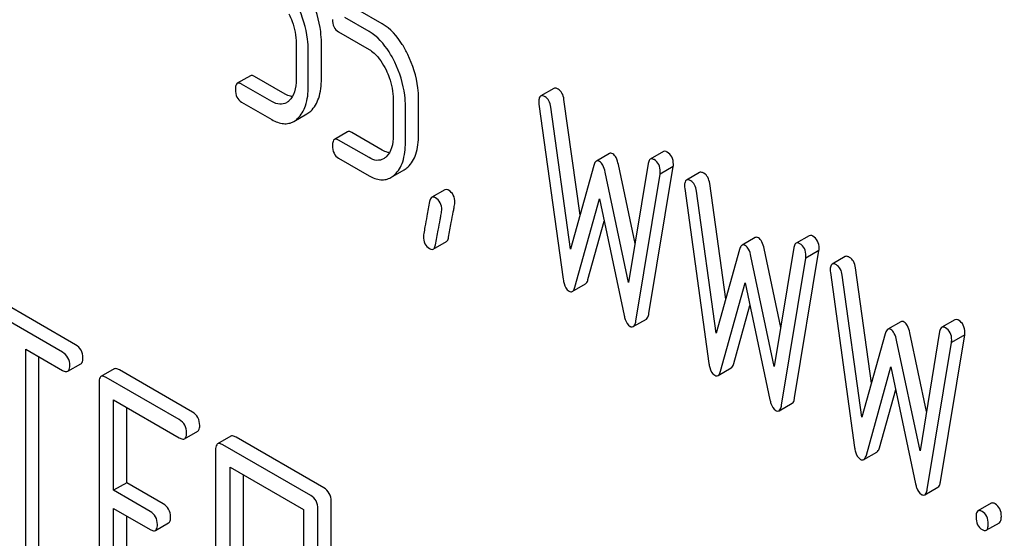
# Model space of a CAD drawing. Units: millimetres. Extents: x 0 to 6269, y -4 to 4433.
# Drawn here: x 4895 to 4911, y 2316 to 2324 of the extents above; entities that cross this region are included whole.
import ezdxf

# ---------------------------------------------------------------- set-up
doc = ezdxf.new("R2010")
doc.units = ezdxf.units.MM
doc.header["$LTSCALE"] = 344.776119
doc.layers.get('0').update_dxf_attribs({"linetype": 'CONTINUOUS'})

msp = doc.modelspace()

# ---------------------------------------------------------------- linework, layer by layer
at = {"color": 7, "linetype": 'Continuous'}
for p, q in [((4900.893, 2323.852), (4900.499, 2324.08)), ((4900.681, 2323.729), (4900.287, 2323.957)), ((4900.189, 2323.722), (4900.681, 2323.438)), ((4899.502, 2323.538), (4899.502, 2322.954)), ((4899.911, 2322.963), (4899.911, 2323.547)), ((4899.698, 2322.841), (4899.698, 2323.424)), ((4898.764, 2323.014), (4898.552, 2322.891)), ((4899.324, 2322.718), (4898.832, 2323.003)), ((4899.112, 2322.596), (4898.619, 2322.88)), ((4903.666, 2322.809), (4903.454, 2322.687)), ((4901.48, 2322.057), (4901.48, 2322.641)), ((4898.619, 2322.588), (4899.112, 2322.304)), ((4901.072, 2322.632), (4901.072, 2322.048)), ((4901.268, 2321.935), (4901.268, 2322.518)), ((4903.426, 2322.554), (4903.818, 2319.724)), ((4903.936, 2320.213), (4903.618, 2322.507)), ((4904.089, 2320.762), (4903.83, 2322.629)), ((4899.465, 2322.275), (4899.677, 2322.398)), ((4900.334, 2322.107), (4900.122, 2321.985)), ((4900.893, 2321.812), (4900.401, 2322.096)), ((4900.681, 2321.69), (4900.189, 2321.974)), ((4900.189, 2321.682), (4900.681, 2321.398)), ((4904.566, 2321.756), (4904.354, 2321.634)), ((4905.437, 2321.788), (4905.225, 2321.666)), ((4904.312, 2321.563), (4903.936, 2320.213)), ((4904.978, 2320.305), (4904.709, 2321.579)), ((4905.191, 2321.598), (4904.873, 2319.672)), ((4905.203, 2319.169), (4905.596, 2321.546)), ((4905.596, 2321.546), (4905.384, 2321.423)), ((4901.035, 2321.369), (4901.247, 2321.492)), ((4904.873, 2319.672), (4904.497, 2321.457)), ((4904.991, 2319.047), (4905.384, 2321.423)), ((4906.02, 2321.45), (4905.808, 2321.328)), ((4906.443, 2319.403), (4906.184, 2321.27)), ((4901.906, 2321.171), (4901.693, 2321.049)), ((4905.78, 2321.194), (4906.172, 2318.365)), ((4906.29, 2318.854), (4905.972, 2321.148)), ((4904.006, 2319.598), (4904.405, 2321.025)), ((4904.405, 2321.025), (4904.803, 2319.138)), ((4904.218, 2319.72), (4904.481, 2320.662)), ((4907.791, 2320.429), (4907.579, 2320.307)), ((4901.719, 2320.213), (4901.931, 2320.335)), ((4906.92, 2320.397), (4906.708, 2320.275)), ((4906.666, 2320.204), (4906.29, 2318.854)), ((4907.228, 2318.313), (4906.851, 2320.098)), ((4907.332, 2318.946), (4907.063, 2320.22)), ((4907.545, 2320.239), (4907.228, 2318.313)), ((4907.557, 2317.81), (4907.95, 2320.187)), ((4907.95, 2320.187), (4907.738, 2320.064)), ((4908.374, 2320.091), (4908.162, 2319.969)), ((4907.345, 2317.688), (4907.738, 2320.064)), ((4908.134, 2319.835), (4908.526, 2317.006)), ((4908.644, 2317.495), (4908.326, 2319.789)), ((4908.797, 2318.044), (4908.538, 2319.911)), ((4903.965, 2319.528), (4904.177, 2319.65)), ((4906.36, 2318.239), (4906.759, 2319.666)), ((4906.759, 2319.666), (4907.157, 2317.779)), ((4895.94, 2318.667), (4894.523, 2319.486)), ((4895.728, 2318.545), (4894.311, 2319.363)), ((4906.573, 2318.361), (4906.835, 2319.303)), ((4904.95, 2318.959), (4905.162, 2319.081)), ((4909.274, 2319.038), (4909.062, 2318.916)), ((4910.145, 2319.07), (4909.933, 2318.948)), ((4909.021, 2318.845), (4908.644, 2317.495)), ((4909.686, 2317.587), (4909.417, 2318.861)), ((4909.899, 2318.88), (4909.582, 2316.954)), ((4909.911, 2316.451), (4910.304, 2318.828)), ((4910.304, 2318.828), (4910.092, 2318.705)), ((4909.582, 2316.954), (4909.205, 2318.738)), ((4909.699, 2316.329), (4910.092, 2318.705)), ((4895.136, 2314.947), (4895.136, 2318.595)), ((4895.136, 2318.595), (4895.728, 2318.253)), ((4895.348, 2315.07), (4895.348, 2318.472)), ((4895.815, 2318.237), (4896.027, 2318.359)), ((4896.561, 2318.275), (4896.349, 2318.153)), ((4897.827, 2317.578), (4896.648, 2318.259)), ((4906.319, 2318.169), (4906.532, 2318.291)), ((4908.715, 2316.88), (4909.113, 2318.307)), ((4909.113, 2318.307), (4909.511, 2316.42)), ((4896.318, 2318.059), (4896.318, 2314.265)), ((4897.615, 2317.456), (4896.436, 2318.136)), ((4908.927, 2317.002), (4909.189, 2317.944)), ((4896.554, 2316.315), (4896.554, 2317.777)), ((4896.554, 2317.777), (4897.615, 2317.164)), ((4907.304, 2317.599), (4907.516, 2317.722)), ((4896.766, 2316.437), (4896.766, 2317.654)), ((4897.701, 2317.148), (4897.914, 2317.27)), ((4898.446, 2317.187), (4898.234, 2317.065)), ((4899.95, 2316.353), (4898.532, 2317.171)), ((4898.202, 2316.971), (4898.202, 2313.177)), ((4899.738, 2316.23), (4898.32, 2317.048)), ((4908.673, 2316.81), (4908.886, 2316.932)), ((4898.438, 2313.041), (4898.438, 2316.689)), ((4898.438, 2316.689), (4899.62, 2316.006)), ((4896.766, 2316.437), (4896.554, 2316.315)), ((4897.355, 2316.097), (4896.766, 2316.437)), ((4898.65, 2313.163), (4898.65, 2316.566)), ((4897.143, 2315.974), (4896.554, 2316.315)), ((4909.658, 2316.24), (4909.87, 2316.363)), ((4900.068, 2312.345), (4900.068, 2316.139)), ((4896.554, 2314.275), (4896.554, 2316.023)), ((4896.554, 2316.023), (4897.143, 2315.682)), ((4899.62, 2316.006), (4899.62, 2312.359)), ((4899.855, 2312.223), (4899.855, 2316.016)), ((4910.731, 2316.105), (4910.519, 2315.982)), ((4896.766, 2314.397), (4896.766, 2315.9)), ((4897.23, 2315.666), (4897.442, 2315.789)), ((4910.653, 2315.668), (4910.865, 2315.791))]:
    msp.add_line(p, q, dxfattribs=at)
for points, knots in [([(4898.293, 2360.009), (4900.572, 2352.511), (4905.899, 2337.551), (4912.503, 2323.112), (4916.141, 2315.965)], [0, 0, 0, 0, 0.494238, 1, 1, 1, 1]), ([(4899.911, 2323.547), (4899.911, 2323.607), (4899.895, 2323.853), (4899.819, 2324.094), (4899.738, 2324.262)], [0, 0, 0, 0, 0.243414, 1, 1, 1, 1]), ([(4899.698, 2323.424), (4899.698, 2323.484), (4899.683, 2323.731), (4899.607, 2323.972), (4899.526, 2324.14)], [0, 0, 0, 0, 0.243414, 1, 1, 1, 1]), ([(4899.386, 2324.013), (4899.406, 2323.973), (4899.47, 2323.823), (4899.502, 2323.658), (4899.502, 2323.538)], [0, 0, 0, 0, 0.268427, 1, 1, 1, 1]), ([(4900.091, 2323.924), (4900.091, 2323.882), (4900.1, 2323.801), (4900.158, 2323.74), (4900.189, 2323.722)], [0, 0, 0, 0, 0.539315, 1, 1, 1, 1]), ([(4901.307, 2323.356), (4901.28, 2323.412), (4901.177, 2323.602), (4901.027, 2323.775), (4900.893, 2323.852)], [0, 0, 0, 0, 0.286906, 1, 1, 1, 1]), ([(4901.095, 2323.234), (4901.068, 2323.29), (4900.965, 2323.48), (4900.815, 2323.652), (4900.681, 2323.729)], [0, 0, 0, 0, 0.286906, 1, 1, 1, 1]), ([(4900.681, 2323.438), (4900.71, 2323.421), (4900.827, 2323.335), (4900.907, 2323.207), (4900.956, 2323.107)], [0, 0, 0, 0, 0.228398, 1, 1, 1, 1]), ([(4901.48, 2322.641), (4901.48, 2322.701), (4901.465, 2322.947), (4901.389, 2323.188), (4901.307, 2323.356)], [0, 0, 0, 0, 0.243413, 1, 1, 1, 1]), ([(4901.268, 2322.518), (4901.268, 2322.578), (4901.253, 2322.825), (4901.176, 2323.066), (4901.095, 2323.234)], [0, 0, 0, 0, 0.243413, 1, 1, 1, 1]), ([(4898.832, 2323.003), (4898.825, 2323.006), (4898.805, 2323.017), (4898.778, 2323.021), (4898.764, 2323.014)], [0, 0, 0, 0, 0.327895, 1, 1, 1, 1]), ([(4899.502, 2322.954), (4899.502, 2322.886), (4899.491, 2322.761), (4899.428, 2322.647), (4899.387, 2322.608)], [0, 0, 0, 0, 0.546742, 1, 1, 1, 1]), ([(4899.738, 2322.443), (4899.798, 2322.499), (4899.894, 2322.67), (4899.911, 2322.858), (4899.911, 2322.963)], [0, 0, 0, 0, 0.437624, 1, 1, 1, 1]), ([(4900.956, 2323.107), (4900.975, 2323.067), (4901.039, 2322.917), (4901.072, 2322.751), (4901.072, 2322.632)], [0, 0, 0, 0, 0.268427, 1, 1, 1, 1]), ([(4898.552, 2322.891), (4898.54, 2322.884), (4898.522, 2322.849), (4898.521, 2322.813), (4898.521, 2322.791)], [0, 0, 0, 0, 0.383448, 1, 1, 1, 1]), ([(4898.619, 2322.88), (4898.613, 2322.884), (4898.593, 2322.894), (4898.566, 2322.899), (4898.552, 2322.891)], [0, 0, 0, 0, 0.327895, 1, 1, 1, 1]), ([(4899.526, 2322.321), (4899.586, 2322.376), (4899.682, 2322.547), (4899.698, 2322.736), (4899.698, 2322.841)], [0, 0, 0, 0, 0.437624, 1, 1, 1, 1]), ([(4903.736, 2322.797), (4903.729, 2322.801), (4903.708, 2322.812), (4903.68, 2322.817), (4903.666, 2322.809)], [0, 0, 0, 0, 0.328239, 1, 1, 1, 1]), ([(4903.83, 2322.629), (4903.825, 2322.665), (4903.809, 2322.731), (4903.762, 2322.783), (4903.736, 2322.797)], [0, 0, 0, 0, 0.550277, 1, 1, 1, 1]), ([(4898.521, 2322.791), (4898.521, 2322.749), (4898.531, 2322.667), (4898.588, 2322.606), (4898.619, 2322.588)], [0, 0, 0, 0, 0.539321, 1, 1, 1, 1]), ([(4899.441, 2322.676), (4899.431, 2322.677), (4899.39, 2322.685), (4899.352, 2322.702), (4899.324, 2322.718)], [0, 0, 0, 0, 0.228337, 1, 1, 1, 1]), ([(4903.454, 2322.687), (4903.442, 2322.68), (4903.425, 2322.647), (4903.424, 2322.613), (4903.424, 2322.593)], [0, 0, 0, 0, 0.386595, 1, 1, 1, 1]), ([(4903.524, 2322.675), (4903.517, 2322.679), (4903.496, 2322.69), (4903.468, 2322.695), (4903.454, 2322.687)], [0, 0, 0, 0, 0.328239, 1, 1, 1, 1]), ([(4903.618, 2322.507), (4903.613, 2322.543), (4903.597, 2322.608), (4903.549, 2322.66), (4903.524, 2322.675)], [0, 0, 0, 0, 0.550277, 1, 1, 1, 1]), ([(4899.345, 2322.577), (4899.314, 2322.559), (4899.229, 2322.54), (4899.151, 2322.573), (4899.112, 2322.596)], [0, 0, 0, 0, 0.448743, 1, 1, 1, 1]), ([(4899.112, 2322.304), (4899.169, 2322.271), (4899.262, 2322.233), (4899.387, 2322.24), (4899.441, 2322.261), (4899.465, 2322.275)], [0, 0, 0, 0, 0.538544, 0.769802, 1, 1, 1, 1]), ([(4900.401, 2322.096), (4900.394, 2322.1), (4900.374, 2322.111), (4900.347, 2322.115), (4900.334, 2322.107)], [0, 0, 0, 0, 0.327898, 1, 1, 1, 1]), ([(4901.072, 2322.048), (4901.072, 2321.98), (4901.061, 2321.855), (4900.998, 2321.741), (4900.956, 2321.702)], [0, 0, 0, 0, 0.546741, 1, 1, 1, 1]), ([(4901.308, 2321.537), (4901.368, 2321.593), (4901.463, 2321.763), (4901.48, 2321.952), (4901.48, 2322.057)], [0, 0, 0, 0, 0.437625, 1, 1, 1, 1]), ([(4900.122, 2321.985), (4900.11, 2321.978), (4900.092, 2321.942), (4900.091, 2321.907), (4900.091, 2321.885)], [0, 0, 0, 0, 0.38345, 1, 1, 1, 1]), ([(4900.091, 2321.885), (4900.091, 2321.843), (4900.1, 2321.761), (4900.158, 2321.7), (4900.189, 2321.682)], [0, 0, 0, 0, 0.539315, 1, 1, 1, 1]), ([(4900.189, 2321.974), (4900.182, 2321.978), (4900.162, 2321.988), (4900.135, 2321.993), (4900.122, 2321.985)], [0, 0, 0, 0, 0.327898, 1, 1, 1, 1]), ([(4901.096, 2321.415), (4901.156, 2321.47), (4901.251, 2321.641), (4901.268, 2321.83), (4901.268, 2321.935)], [0, 0, 0, 0, 0.437625, 1, 1, 1, 1]), ([(4900.915, 2321.671), (4900.883, 2321.653), (4900.798, 2321.634), (4900.72, 2321.667), (4900.681, 2321.69)], [0, 0, 0, 0, 0.448743, 1, 1, 1, 1]), ([(4901.01, 2321.77), (4901.001, 2321.771), (4900.96, 2321.779), (4900.921, 2321.796), (4900.893, 2321.812)], [0, 0, 0, 0, 0.228336, 1, 1, 1, 1]), ([(4904.617, 2321.752), (4904.608, 2321.757), (4904.591, 2321.764), (4904.573, 2321.76), (4904.566, 2321.756)], [0, 0, 0, 0, 0.546948, 1, 1, 1, 1]), ([(4904.709, 2321.579), (4904.701, 2321.617), (4904.682, 2321.681), (4904.64, 2321.738), (4904.617, 2321.752)], [0, 0, 0, 0, 0.589175, 1, 1, 1, 1]), ([(4905.498, 2321.78), (4905.492, 2321.784), (4905.474, 2321.793), (4905.449, 2321.796), (4905.437, 2321.788)], [0, 0, 0, 0, 0.314992, 1, 1, 1, 1]), ([(4905.598, 2321.583), (4905.598, 2321.623), (4905.586, 2321.703), (4905.529, 2321.762), (4905.498, 2321.78)], [0, 0, 0, 0, 0.529504, 1, 1, 1, 1]), ([(4904.354, 2321.634), (4904.349, 2321.631), (4904.328, 2321.613), (4904.318, 2321.585), (4904.312, 2321.563)], [0, 0, 0, 0, 0.190467, 1, 1, 1, 1]), ([(4904.405, 2321.629), (4904.396, 2321.634), (4904.379, 2321.642), (4904.361, 2321.638), (4904.354, 2321.634)], [0, 0, 0, 0, 0.546948, 1, 1, 1, 1]), ([(4904.497, 2321.457), (4904.488, 2321.495), (4904.47, 2321.559), (4904.428, 2321.616), (4904.405, 2321.629)], [0, 0, 0, 0, 0.589175, 1, 1, 1, 1]), ([(4905.225, 2321.666), (4905.22, 2321.663), (4905.201, 2321.646), (4905.195, 2321.619), (4905.191, 2321.598)], [0, 0, 0, 0, 0.192632, 1, 1, 1, 1]), ([(4905.285, 2321.658), (4905.28, 2321.661), (4905.262, 2321.671), (4905.237, 2321.673), (4905.225, 2321.666)], [0, 0, 0, 0, 0.314992, 1, 1, 1, 1]), ([(4905.385, 2321.46), (4905.385, 2321.501), (4905.374, 2321.581), (4905.317, 2321.64), (4905.285, 2321.658)], [0, 0, 0, 0, 0.529504, 1, 1, 1, 1]), ([(4900.681, 2321.398), (4900.739, 2321.365), (4900.831, 2321.327), (4900.956, 2321.334), (4901.01, 2321.355), (4901.035, 2321.369)], [0, 0, 0, 0, 0.538544, 0.769802, 1, 1, 1, 1]), ([(4906.09, 2321.438), (4906.083, 2321.442), (4906.062, 2321.453), (4906.034, 2321.458), (4906.02, 2321.45)], [0, 0, 0, 0, 0.328233, 1, 1, 1, 1]), ([(4906.184, 2321.27), (4906.179, 2321.306), (4906.163, 2321.372), (4906.116, 2321.423), (4906.09, 2321.438)], [0, 0, 0, 0, 0.550264, 1, 1, 1, 1]), ([(4905.808, 2321.328), (4905.797, 2321.321), (4905.779, 2321.288), (4905.778, 2321.254), (4905.778, 2321.234)], [0, 0, 0, 0, 0.386592, 1, 1, 1, 1]), ([(4905.878, 2321.316), (4905.871, 2321.32), (4905.85, 2321.331), (4905.822, 2321.336), (4905.808, 2321.328)], [0, 0, 0, 0, 0.328233, 1, 1, 1, 1]), ([(4905.972, 2321.148), (4905.967, 2321.184), (4905.951, 2321.249), (4905.904, 2321.301), (4905.878, 2321.316)], [0, 0, 0, 0, 0.550264, 1, 1, 1, 1]), ([(4901.693, 2321.049), (4901.689, 2321.047), (4901.67, 2321.029), (4901.663, 2321.003), (4901.659, 2320.983)], [0, 0, 0, 0, 0.194027, 1, 1, 1, 1]), ([(4901.754, 2321.041), (4901.749, 2321.044), (4901.73, 2321.054), (4901.706, 2321.056), (4901.693, 2321.049)], [0, 0, 0, 0, 0.314974, 1, 1, 1, 1]), ([(4901.966, 2321.163), (4901.961, 2321.167), (4901.942, 2321.176), (4901.918, 2321.179), (4901.906, 2321.171)], [0, 0, 0, 0, 0.314974, 1, 1, 1, 1]), ([(4902.068, 2320.965), (4902.068, 2321.005), (4902.056, 2321.086), (4901.998, 2321.145), (4901.966, 2321.163)], [0, 0, 0, 0, 0.528562, 1, 1, 1, 1]), ([(4901.659, 2320.983), (4901.644, 2320.903), (4901.619, 2320.766), (4901.586, 2320.593), (4901.57, 2320.484), (4901.558, 2320.434), (4901.558, 2320.419)], [0, 0, 0, 0, 0.423374, 0.731155, 0.923351, 1, 1, 1, 1]), ([(4901.856, 2320.842), (4901.856, 2320.883), (4901.844, 2320.963), (4901.786, 2321.023), (4901.754, 2321.041)], [0, 0, 0, 0, 0.528562, 1, 1, 1, 1]), ([(4901.966, 2320.403), (4901.98, 2320.482), (4902.006, 2320.62), (4902.035, 2320.777), (4902.053, 2320.871), (4902.061, 2320.921), (4902.068, 2320.95), (4902.068, 2320.965)], [0, 0, 0, 0, 0.425675, 0.733196, 0.843132, 0.924111, 1, 1, 1, 1]), ([(4901.753, 2320.28), (4901.768, 2320.36), (4901.794, 2320.497), (4901.823, 2320.655), (4901.841, 2320.748), (4901.849, 2320.798), (4901.856, 2320.828), (4901.856, 2320.842)], [0, 0, 0, 0, 0.425675, 0.733196, 0.843132, 0.924111, 1, 1, 1, 1]), ([(4901.558, 2320.419), (4901.558, 2320.378), (4901.57, 2320.297), (4901.628, 2320.238), (4901.66, 2320.22)], [0, 0, 0, 0, 0.52556, 1, 1, 1, 1]), ([(4907.852, 2320.421), (4907.846, 2320.425), (4907.828, 2320.434), (4907.803, 2320.436), (4907.791, 2320.429)], [0, 0, 0, 0, 0.314992, 1, 1, 1, 1]), ([(4907.952, 2320.223), (4907.952, 2320.264), (4907.94, 2320.344), (4907.883, 2320.403), (4907.852, 2320.421)], [0, 0, 0, 0, 0.529504, 1, 1, 1, 1]), ([(4901.719, 2320.213), (4901.723, 2320.215), (4901.743, 2320.233), (4901.75, 2320.26), (4901.753, 2320.28)], [0, 0, 0, 0, 0.192421, 1, 1, 1, 1]), ([(4901.931, 2320.335), (4901.935, 2320.338), (4901.955, 2320.355), (4901.962, 2320.382), (4901.966, 2320.403)], [0, 0, 0, 0, 0.192421, 1, 1, 1, 1]), ([(4906.708, 2320.275), (4906.703, 2320.272), (4906.682, 2320.254), (4906.673, 2320.226), (4906.666, 2320.204)], [0, 0, 0, 0, 0.190467, 1, 1, 1, 1]), ([(4906.759, 2320.27), (4906.75, 2320.275), (4906.733, 2320.283), (4906.715, 2320.279), (4906.708, 2320.275)], [0, 0, 0, 0, 0.546948, 1, 1, 1, 1]), ([(4906.851, 2320.098), (4906.843, 2320.136), (4906.824, 2320.2), (4906.782, 2320.257), (4906.759, 2320.27)], [0, 0, 0, 0, 0.589175, 1, 1, 1, 1]), ([(4906.971, 2320.393), (4906.962, 2320.398), (4906.945, 2320.405), (4906.927, 2320.401), (4906.92, 2320.397)], [0, 0, 0, 0, 0.546948, 1, 1, 1, 1]), ([(4907.063, 2320.22), (4907.055, 2320.258), (4907.037, 2320.322), (4906.994, 2320.379), (4906.971, 2320.393)], [0, 0, 0, 0, 0.589175, 1, 1, 1, 1]), ([(4907.579, 2320.307), (4907.575, 2320.304), (4907.555, 2320.287), (4907.549, 2320.26), (4907.545, 2320.239)], [0, 0, 0, 0, 0.192632, 1, 1, 1, 1]), ([(4907.639, 2320.299), (4907.634, 2320.302), (4907.616, 2320.312), (4907.591, 2320.314), (4907.579, 2320.307)], [0, 0, 0, 0, 0.314992, 1, 1, 1, 1]), ([(4907.74, 2320.101), (4907.74, 2320.142), (4907.728, 2320.222), (4907.671, 2320.281), (4907.639, 2320.299)], [0, 0, 0, 0, 0.529504, 1, 1, 1, 1]), ([(4901.66, 2320.22), (4901.666, 2320.217), (4901.683, 2320.208), (4901.707, 2320.206), (4901.719, 2320.213)], [0, 0, 0, 0, 0.311643, 1, 1, 1, 1]), ([(4908.444, 2320.079), (4908.437, 2320.083), (4908.416, 2320.094), (4908.388, 2320.099), (4908.374, 2320.091)], [0, 0, 0, 0, 0.328233, 1, 1, 1, 1]), ([(4908.162, 2319.969), (4908.151, 2319.962), (4908.133, 2319.929), (4908.132, 2319.895), (4908.132, 2319.874)], [0, 0, 0, 0, 0.386592, 1, 1, 1, 1]), ([(4908.232, 2319.957), (4908.225, 2319.961), (4908.204, 2319.972), (4908.176, 2319.977), (4908.162, 2319.969)], [0, 0, 0, 0, 0.328233, 1, 1, 1, 1]), ([(4908.326, 2319.789), (4908.321, 2319.825), (4908.305, 2319.89), (4908.258, 2319.942), (4908.232, 2319.957)], [0, 0, 0, 0, 0.550264, 1, 1, 1, 1]), ([(4908.538, 2319.911), (4908.533, 2319.947), (4908.517, 2320.013), (4908.47, 2320.064), (4908.444, 2320.079)], [0, 0, 0, 0, 0.550264, 1, 1, 1, 1]), ([(4903.818, 2319.724), (4903.821, 2319.701), (4903.834, 2319.631), (4903.87, 2319.557), (4903.912, 2319.533)], [0, 0, 0, 0, 0.322801, 1, 1, 1, 1]), ([(4904.177, 2319.65), (4904.182, 2319.653), (4904.203, 2319.671), (4904.213, 2319.699), (4904.218, 2319.72)], [0, 0, 0, 0, 0.189321, 1, 1, 1, 1]), ([(4903.912, 2319.533), (4903.921, 2319.527), (4903.939, 2319.52), (4903.958, 2319.524), (4903.965, 2319.528)], [0, 0, 0, 0, 0.545939, 1, 1, 1, 1]), ([(4903.965, 2319.528), (4903.97, 2319.53), (4903.991, 2319.549), (4904, 2319.576), (4904.006, 2319.598)], [0, 0, 0, 0, 0.189321, 1, 1, 1, 1]), ([(4904.803, 2319.138), (4904.807, 2319.117), (4904.823, 2319.053), (4904.858, 2318.987), (4904.897, 2318.964)], [0, 0, 0, 0, 0.325093, 1, 1, 1, 1]), ([(4905.162, 2319.081), (4905.173, 2319.088), (4905.193, 2319.117), (4905.2, 2319.149), (4905.203, 2319.169)], [0, 0, 0, 0, 0.392071, 1, 1, 1, 1]), ([(4904.95, 2318.959), (4904.961, 2318.965), (4904.981, 2318.995), (4904.988, 2319.027), (4904.991, 2319.047)], [0, 0, 0, 0, 0.392071, 1, 1, 1, 1]), ([(4909.325, 2319.034), (4909.316, 2319.039), (4909.3, 2319.046), (4909.281, 2319.042), (4909.274, 2319.038)], [0, 0, 0, 0, 0.546948, 1, 1, 1, 1]), ([(4909.417, 2318.861), (4909.409, 2318.899), (4909.391, 2318.963), (4909.349, 2319.02), (4909.325, 2319.034)], [0, 0, 0, 0, 0.589175, 1, 1, 1, 1]), ([(4910.206, 2319.062), (4910.2, 2319.065), (4910.182, 2319.075), (4910.157, 2319.077), (4910.145, 2319.07)], [0, 0, 0, 0, 0.314992, 1, 1, 1, 1]), ([(4910.306, 2318.864), (4910.306, 2318.905), (4910.294, 2318.985), (4910.237, 2319.044), (4910.206, 2319.062)], [0, 0, 0, 0, 0.529504, 1, 1, 1, 1]), ([(4904.897, 2318.964), (4904.902, 2318.961), (4904.918, 2318.953), (4904.939, 2318.952), (4904.95, 2318.959)], [0, 0, 0, 0, 0.300796, 1, 1, 1, 1]), ([(4909.062, 2318.916), (4909.057, 2318.913), (4909.036, 2318.895), (4909.027, 2318.866), (4909.021, 2318.845)], [0, 0, 0, 0, 0.190467, 1, 1, 1, 1]), ([(4909.113, 2318.911), (4909.104, 2318.916), (4909.087, 2318.924), (4909.069, 2318.92), (4909.062, 2318.916)], [0, 0, 0, 0, 0.546948, 1, 1, 1, 1]), ([(4909.205, 2318.738), (4909.197, 2318.777), (4909.178, 2318.841), (4909.136, 2318.898), (4909.113, 2318.911)], [0, 0, 0, 0, 0.589175, 1, 1, 1, 1]), ([(4909.933, 2318.948), (4909.929, 2318.945), (4909.909, 2318.928), (4909.903, 2318.901), (4909.899, 2318.88)], [0, 0, 0, 0, 0.192632, 1, 1, 1, 1]), ([(4909.994, 2318.94), (4909.988, 2318.943), (4909.97, 2318.952), (4909.945, 2318.955), (4909.933, 2318.948)], [0, 0, 0, 0, 0.314992, 1, 1, 1, 1]), ([(4910.094, 2318.742), (4910.094, 2318.783), (4910.082, 2318.862), (4910.025, 2318.922), (4909.994, 2318.94)], [0, 0, 0, 0, 0.529504, 1, 1, 1, 1]), ([(4896.058, 2318.453), (4896.058, 2318.497), (4896.041, 2318.585), (4895.976, 2318.647), (4895.94, 2318.667)], [0, 0, 0, 0, 0.510532, 1, 1, 1, 1]), ([(4895.846, 2318.331), (4895.846, 2318.374), (4895.829, 2318.462), (4895.764, 2318.524), (4895.728, 2318.545)], [0, 0, 0, 0, 0.510532, 1, 1, 1, 1]), ([(4896.027, 2318.359), (4896.032, 2318.363), (4896.057, 2318.387), (4896.058, 2318.426), (4896.058, 2318.453)], [0, 0, 0, 0, 0.182549, 1, 1, 1, 1]), ([(4906.172, 2318.365), (4906.175, 2318.342), (4906.188, 2318.272), (4906.224, 2318.198), (4906.266, 2318.173)], [0, 0, 0, 0, 0.322801, 1, 1, 1, 1]), ([(4906.532, 2318.291), (4906.536, 2318.294), (4906.557, 2318.312), (4906.567, 2318.34), (4906.573, 2318.361)], [0, 0, 0, 0, 0.189324, 1, 1, 1, 1]), ([(4895.728, 2318.253), (4895.737, 2318.248), (4895.762, 2318.235), (4895.797, 2318.227), (4895.815, 2318.237)], [0, 0, 0, 0, 0.332825, 1, 1, 1, 1]), ([(4895.815, 2318.237), (4895.82, 2318.24), (4895.845, 2318.265), (4895.846, 2318.303), (4895.846, 2318.331)], [0, 0, 0, 0, 0.182549, 1, 1, 1, 1]), ([(4896.648, 2318.259), (4896.639, 2318.264), (4896.613, 2318.278), (4896.578, 2318.285), (4896.561, 2318.275)], [0, 0, 0, 0, 0.336009, 1, 1, 1, 1]), ([(4906.319, 2318.169), (4906.324, 2318.171), (4906.345, 2318.189), (4906.354, 2318.217), (4906.36, 2318.239)], [0, 0, 0, 0, 0.189324, 1, 1, 1, 1]), ([(4896.349, 2318.153), (4896.344, 2318.149), (4896.319, 2318.125), (4896.318, 2318.086), (4896.318, 2318.059)], [0, 0, 0, 0, 0.184763, 1, 1, 1, 1]), ([(4896.436, 2318.136), (4896.427, 2318.141), (4896.401, 2318.155), (4896.366, 2318.162), (4896.349, 2318.153)], [0, 0, 0, 0, 0.336009, 1, 1, 1, 1]), ([(4906.266, 2318.173), (4906.275, 2318.168), (4906.293, 2318.161), (4906.312, 2318.164), (4906.319, 2318.169)], [0, 0, 0, 0, 0.545917, 1, 1, 1, 1]), ([(4907.157, 2317.779), (4907.161, 2317.758), (4907.178, 2317.694), (4907.212, 2317.627), (4907.251, 2317.605)], [0, 0, 0, 0, 0.325093, 1, 1, 1, 1]), ([(4907.516, 2317.722), (4907.528, 2317.728), (4907.547, 2317.758), (4907.554, 2317.79), (4907.557, 2317.81)], [0, 0, 0, 0, 0.392071, 1, 1, 1, 1]), ([(4897.945, 2317.364), (4897.945, 2317.407), (4897.928, 2317.495), (4897.863, 2317.557), (4897.827, 2317.578)], [0, 0, 0, 0, 0.510532, 1, 1, 1, 1]), ([(4907.251, 2317.605), (4907.256, 2317.602), (4907.272, 2317.594), (4907.293, 2317.593), (4907.304, 2317.599)], [0, 0, 0, 0, 0.300796, 1, 1, 1, 1]), ([(4907.304, 2317.599), (4907.315, 2317.606), (4907.335, 2317.636), (4907.342, 2317.668), (4907.345, 2317.688)], [0, 0, 0, 0, 0.392071, 1, 1, 1, 1]), ([(4897.733, 2317.242), (4897.733, 2317.285), (4897.716, 2317.373), (4897.651, 2317.435), (4897.615, 2317.456)], [0, 0, 0, 0, 0.510532, 1, 1, 1, 1]), ([(4897.701, 2317.148), (4897.707, 2317.151), (4897.732, 2317.176), (4897.733, 2317.214), (4897.733, 2317.242)], [0, 0, 0, 0, 0.182549, 1, 1, 1, 1]), ([(4897.914, 2317.27), (4897.919, 2317.273), (4897.944, 2317.298), (4897.945, 2317.336), (4897.945, 2317.364)], [0, 0, 0, 0, 0.182549, 1, 1, 1, 1]), ([(4897.615, 2317.164), (4897.624, 2317.159), (4897.649, 2317.145), (4897.684, 2317.138), (4897.701, 2317.148)], [0, 0, 0, 0, 0.332825, 1, 1, 1, 1]), ([(4898.32, 2317.048), (4898.311, 2317.053), (4898.286, 2317.067), (4898.251, 2317.075), (4898.234, 2317.065)], [0, 0, 0, 0, 0.336009, 1, 1, 1, 1]), ([(4898.532, 2317.171), (4898.524, 2317.176), (4898.498, 2317.19), (4898.463, 2317.197), (4898.446, 2317.187)], [0, 0, 0, 0, 0.336009, 1, 1, 1, 1]), ([(4898.234, 2317.065), (4898.228, 2317.061), (4898.203, 2317.037), (4898.202, 2316.998), (4898.202, 2316.971)], [0, 0, 0, 0, 0.184763, 1, 1, 1, 1]), ([(4908.526, 2317.006), (4908.529, 2316.983), (4908.542, 2316.913), (4908.578, 2316.839), (4908.62, 2316.814)], [0, 0, 0, 0, 0.322801, 1, 1, 1, 1]), ([(4908.886, 2316.932), (4908.89, 2316.935), (4908.911, 2316.953), (4908.921, 2316.981), (4908.927, 2317.002)], [0, 0, 0, 0, 0.189324, 1, 1, 1, 1]), ([(4908.62, 2316.814), (4908.629, 2316.809), (4908.647, 2316.802), (4908.666, 2316.805), (4908.673, 2316.81)], [0, 0, 0, 0, 0.545917, 1, 1, 1, 1]), ([(4908.673, 2316.81), (4908.678, 2316.812), (4908.699, 2316.83), (4908.709, 2316.858), (4908.715, 2316.88)], [0, 0, 0, 0, 0.189324, 1, 1, 1, 1]), ([(4909.87, 2316.363), (4909.882, 2316.369), (4909.901, 2316.399), (4909.908, 2316.431), (4909.911, 2316.451)], [0, 0, 0, 0, 0.392071, 1, 1, 1, 1]), ([(4900.068, 2316.139), (4900.068, 2316.182), (4900.051, 2316.27), (4899.986, 2316.332), (4899.95, 2316.353)], [0, 0, 0, 0, 0.510532, 1, 1, 1, 1]), ([(4909.511, 2316.42), (4909.515, 2316.399), (4909.532, 2316.335), (4909.566, 2316.268), (4909.605, 2316.246)], [0, 0, 0, 0, 0.325093, 1, 1, 1, 1]), ([(4909.658, 2316.24), (4909.669, 2316.247), (4909.689, 2316.276), (4909.696, 2316.309), (4909.699, 2316.329)], [0, 0, 0, 0, 0.392071, 1, 1, 1, 1]), ([(4899.855, 2316.016), (4899.855, 2316.059), (4899.839, 2316.147), (4899.773, 2316.209), (4899.738, 2316.23)], [0, 0, 0, 0, 0.510532, 1, 1, 1, 1]), ([(4909.605, 2316.246), (4909.61, 2316.243), (4909.626, 2316.235), (4909.647, 2316.234), (4909.658, 2316.24)], [0, 0, 0, 0, 0.300796, 1, 1, 1, 1]), ([(4910.798, 2316.094), (4910.792, 2316.098), (4910.772, 2316.108), (4910.744, 2316.113), (4910.731, 2316.105)], [0, 0, 0, 0, 0.327888, 1, 1, 1, 1]), ([(4897.261, 2315.76), (4897.261, 2315.803), (4897.244, 2315.891), (4897.179, 2315.953), (4897.143, 2315.974)], [0, 0, 0, 0, 0.510533, 1, 1, 1, 1]), ([(4897.473, 2315.883), (4897.473, 2315.926), (4897.456, 2316.014), (4897.391, 2316.076), (4897.355, 2316.097)], [0, 0, 0, 0, 0.510533, 1, 1, 1, 1]), ([(4910.519, 2315.982), (4910.507, 2315.975), (4910.489, 2315.94), (4910.488, 2315.904), (4910.488, 2315.882)], [0, 0, 0, 0, 0.383453, 1, 1, 1, 1]), ([(4910.586, 2315.971), (4910.579, 2315.975), (4910.559, 2315.986), (4910.532, 2315.99), (4910.519, 2315.982)], [0, 0, 0, 0, 0.327888, 1, 1, 1, 1]), ([(4910.684, 2315.769), (4910.684, 2315.811), (4910.673, 2315.891), (4910.617, 2315.953), (4910.586, 2315.971)], [0, 0, 0, 0, 0.538333, 1, 1, 1, 1]), ([(4910.896, 2315.891), (4910.896, 2315.933), (4910.885, 2316.014), (4910.829, 2316.076), (4910.798, 2316.094)], [0, 0, 0, 0, 0.538333, 1, 1, 1, 1]), ([(4897.442, 2315.789), (4897.447, 2315.792), (4897.472, 2315.816), (4897.473, 2315.855), (4897.473, 2315.883)], [0, 0, 0, 0, 0.182549, 1, 1, 1, 1]), ([(4910.488, 2315.882), (4910.488, 2315.84), (4910.497, 2315.758), (4910.555, 2315.697), (4910.586, 2315.679)], [0, 0, 0, 0, 0.539323, 1, 1, 1, 1]), ([(4910.865, 2315.791), (4910.877, 2315.798), (4910.895, 2315.833), (4910.896, 2315.869), (4910.896, 2315.891)], [0, 0, 0, 0, 0.379509, 1, 1, 1, 1]), ([(4897.143, 2315.682), (4897.152, 2315.677), (4897.177, 2315.664), (4897.212, 2315.656), (4897.23, 2315.666)], [0, 0, 0, 0, 0.332825, 1, 1, 1, 1]), ([(4897.23, 2315.666), (4897.235, 2315.669), (4897.26, 2315.694), (4897.261, 2315.732), (4897.261, 2315.76)], [0, 0, 0, 0, 0.182549, 1, 1, 1, 1]), ([(4910.586, 2315.679), (4910.593, 2315.676), (4910.613, 2315.665), (4910.64, 2315.661), (4910.653, 2315.668)], [0, 0, 0, 0, 0.325072, 1, 1, 1, 1]), ([(4910.653, 2315.668), (4910.665, 2315.675), (4910.683, 2315.711), (4910.684, 2315.746), (4910.684, 2315.769)], [0, 0, 0, 0, 0.379509, 1, 1, 1, 1])]:
    msp.add_open_spline(points, degree=3, knots=knots, dxfattribs=at)
for points in [[(4899.387, 2322.608), (4899.374, 2322.597), (4899.36, 2322.586), (4899.345, 2322.577)], [(4903.424, 2322.593), (4903.424, 2322.58), (4903.424, 2322.566), (4903.426, 2322.554)], [(4899.465, 2322.275), (4899.487, 2322.288), (4899.508, 2322.304), (4899.526, 2322.321)], [(4899.677, 2322.398), (4899.699, 2322.411), (4899.72, 2322.426), (4899.738, 2322.443)], [(4900.956, 2321.702), (4900.944, 2321.69), (4900.93, 2321.68), (4900.915, 2321.671)], [(4901.247, 2321.492), (4901.269, 2321.504), (4901.289, 2321.52), (4901.308, 2321.537)], [(4905.596, 2321.546), (4905.596, 2321.558), (4905.598, 2321.57), (4905.598, 2321.583)], [(4901.035, 2321.369), (4901.057, 2321.382), (4901.077, 2321.398), (4901.096, 2321.415)], [(4905.384, 2321.423), (4905.384, 2321.436), (4905.385, 2321.448), (4905.385, 2321.46)], [(4905.778, 2321.234), (4905.778, 2321.22), (4905.778, 2321.207), (4905.78, 2321.194)], [(4907.738, 2320.064), (4907.738, 2320.076), (4907.74, 2320.089), (4907.74, 2320.101)], [(4907.95, 2320.187), (4907.95, 2320.199), (4907.952, 2320.211), (4907.952, 2320.223)], [(4908.132, 2319.874), (4908.132, 2319.861), (4908.132, 2319.848), (4908.134, 2319.835)], [(4910.304, 2318.828), (4910.304, 2318.84), (4910.306, 2318.852), (4910.306, 2318.864)], [(4910.092, 2318.705), (4910.092, 2318.717), (4910.094, 2318.73), (4910.094, 2318.742)]]:
    msp.add_open_spline(points, degree=3, dxfattribs=at)

doc.saveas('drawing.dxf')
